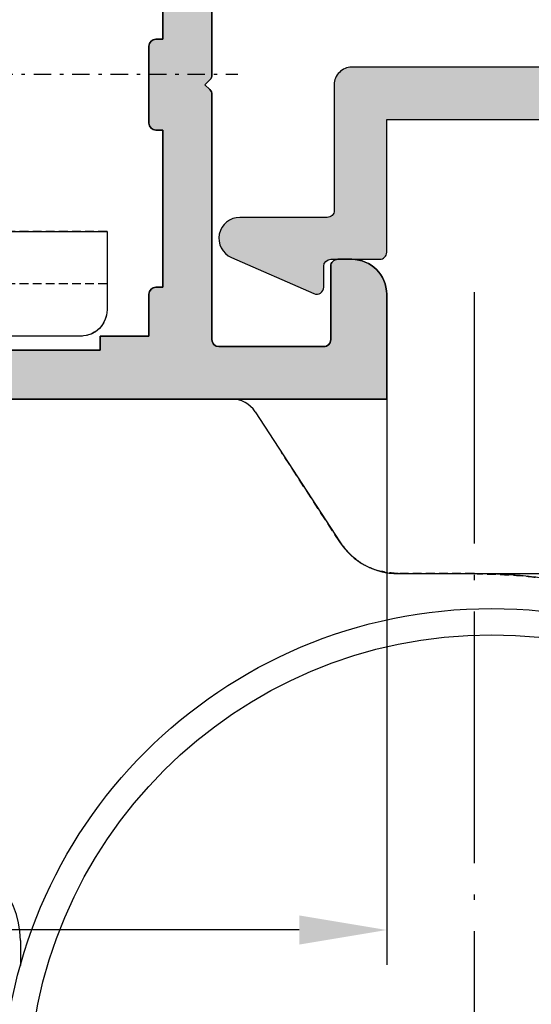
# Model space of a CAD drawing. Units: millimetres. Extents: x 0 to 33125, y -11785 to 5893.
# Drawn here: x 14369 to 14384, y 3263 to 3291 of the extents above; entities that cross this region are included whole.
import ezdxf

# ---------------------------------------------------------------- set-up
doc = ezdxf.new("R2010")
doc.units = ezdxf.units.MM
for name, pattern in [('ACAD_ISO04W100', [30.5, 24, -3, 0.5, -3]), ('CENTER', [1, 0.5, -0.25, 0, -0.25]), ('HIDDEN', [0.375, 0.25, -0.125])]:
    doc.linetypes.add(name, pattern=pattern)
for name, color, linetype in [('AL_CONT', 50, 'Continuous'), ('AL_HATCH', 43, 'Continuous'), ('DIM_1', 252, 'Continuous'), ('DIM_2', 253, 'Continuous')]:
    doc.layers.add(name, color=color, linetype=linetype)
doc.styles.add('ARIAL', font='arial.ttf')
doc.dimstyles.new('MBP_DIM1', dxfattribs={"dimscale": 0, "dimtxt": 2.5, "dimasz": 2.5, "dimexe": 1, "dimexo": 0, "dimgap": 0.5, "dimtad": 0, "dimdec": 1, "dimlfac": -1, "dimzin": 9, "dimdsep": 46, "dimtxsty": 'ARIAL', "dimcen": -1, "dimclrd": 256, "dimclre": 256, "dimclrt": 80, "dimadec": 0, "dimazin": 0, "dimtfac": 0.7, "dimtdec": 1, "dimtmove": 1, "dimatfit": 2, "dimfxl": 1, "dimtolj": 1, "dimtzin": 9, "dimarcsym": 0})

# ---------------------------------------------------------------- blocks, each defined once
blk = doc.blocks.new('*D484')
at = {"layer": 'DEFPOINTS', "color": 0}
for p in [(14337.7722227295, 3280.583121434582), (14379.77193330764, 3280.583121434582), (14379.77193330764, 3265.38009424305)]:
    blk.add_point(p, dxfattribs=at)
at = {"layer": 'DIM_1', "lineweight": -2}
for p, q in [((14337.7722227295, 3280.583121434582), (14337.7722227295, 3264.38009424305)), ((14379.77193330764, 3280.583121434582), (14379.77193330764, 3264.38009424305)), ((14340.2722227295, 3265.38009424305), (14356.44397433508, 3265.38009424305)), ((14377.27193330764, 3265.38009424305), (14361.10018170206, 3265.38009424305))]:
    blk.add_line(p, q, dxfattribs=at)
at = {"layer": 'DIM_1'}
for points in [[(14340.2722227295, 3265.796760909716), (14340.2722227295, 3264.963427576383), (14337.7722227295, 3265.38009424305)], [(14377.27193330764, 3265.796760909716), (14377.27193330764, 3264.963427576383), (14379.77193330764, 3265.38009424305)]]:
    blk.add_solid(points, dxfattribs=at)
at = {"layer": 'DIM_1', "color": 80, "insert": (14358.77207801857, 3265.38009424305), "char_height": 2.5, "attachment_point": 5, "style": 'ARIAL'}
blk.add_mtext('\\A1;42', dxfattribs=at)
blk = doc.blocks.new('05160-TOP')
at = {"linetype": 'Continuous'}
for p, q in [((-7.521248005199595, 16.5), (-7.521248005199595, 17.21539372429993)), ((-20.5, 6), (-44.16705063469999, 6)), ((-18.33294936519997, 6), (-20.5, 6)), ((-14.23657189460027, 1.364288772000009), (-16.65560822939915, 5.089278070099908)), ((-13.56563544029996, 1), (-6.5, 1))]:
    blk.add_line(p, q, dxfattribs=at)
at = {"linetype": 'HIDDEN'}
for p, q in [((-20.5, 6), (-33.02965271860012, 6)), ((-18.33294936519997, 6), (-20.5, 6)), ((-20.5, 6), (-18.33294936519997, 6)), ((-16.65560822939915, 5.089278070099908), (-14.98773833859923, 2.52098366109999))]:
    blk.add_line(p, q, dxfattribs=at)
at = {"linetype": 'Continuous'}
for radius in [14, 13.24999999999997]:
    blk.add_circle((-21, 21), radius, dxfattribs=at)
for centre, radius, start, end in [((-20.5, 21), 15.00000000000002, 34.95980263283258, 270), ((-5.021248005199595, 16.5), 2.5, 180, 270), ((-18.33294936519997, 4), 2.000000000000003, 32.99999999995958, 90), ((-13.56563544029996, 1.799999999999955), 0.8000000000000115, 212.9999999999596, 270)]:
    blk.add_arc(centre, radius, start, end, dxfattribs=at)
at = {"linetype": 'HIDDEN'}
for points, knots in [([(-20.49999999998363, 6.000000000034333), (-20.87282108726686, 6.008476354660843), (-21.61777940103093, 6.025413515848641), (-22.56917118428828, 6.135350787110156), (-23.33965789706417, 6.266702323566506), (-23.94100454958425, 6.396225821675898), (-24.44098191882222, 6.524666891376228), (-24.79856770086917, 6.628236445798848), (-25.00487120487014, 6.692028321272346), (-25.10178166690275, 6.723531215437788), (-24.951356584721, 6.674208854107974), (-24.40014889928716, 6.50987111358495), (-23.61244186766453, 6.31682247599133), (-22.73957296626213, 6.161911348266585), (-21.73753657687485, 6.033034524824188), (-20.9674723529788, 6.012478602543524), (-20.49999999998363, 6.000000000034333)], [0, 0, 0, 0, 0.0833224876326939, 0.1664921379249968, 0.2238557648229808, 0.2811554268436252, 0.3390676065713372, 0.3969106989633443, 0.4460985498526827, 0.4952709341631927, 0.5822447692928789, 0.6683165205156774, 0.7604616253255159, 0.8279607519254251, 0.8955624873755166, 1, 1, 1, 1]), ([(-16.65560822935731, 5.089278070064438), (-16.78236828615263, 5.251558730971283), (-17.03602010559189, 5.576288665142329), (-17.60174243591973, 5.8958246651639), (-18.05497175187338, 5.995504904630479), (-18.29879273279948, 5.99944766303247), (-18.33294936524726, 6.000000000034333)], [0, 0, 0, 0, 0.3174351127736141, 0.6352000460089666, 0.9488955466506286, 1, 1, 1, 1]), ([(-18.33294936524726, 6.000000000034333), (-18.11553956702846, 5.978916891076778), (-17.68043358873547, 5.936722901552685), (-17.07053639315745, 5.60821914188341), (-16.79719696209577, 5.266359828149461), (-16.65560822935731, 5.089278070064438)], [0, 0, 0, 0, 0.3249491637781529, 0.6503263650497825, 1, 1, 1, 1])]:
    blk.add_open_spline(points, degree=3, knots=knots, dxfattribs=at)
blk = doc.blocks.new('A5543-TOP')
at = {"color": 8, "linetype": 'CENTER'}
for p, q in [((-4.99938e-11, -3.01930136275817), (-4.99938e-11, 18.73520773908999)), ((12.99800631235457, 7.5), (-13.73882837239903, 7.5))]:
    blk.add_line(p, q, dxfattribs=at)
at = {"linetype": 'Continuous'}
for p, q in [((-2.5, 15), (-9.25, 15)), ((2.5, 15), (-2.5, 15)), ((-2.5, 14), (-2.5, 15)), ((2.5, 15), (2.5, 14)), ((9.25, 15), (2.5, 15)), ((-10, 14.25), (-10, 10.5)), ((10, 9.599999999999994), (10, 14.25)), ((-3.75, 14), (-2.5, 14)), ((-3.75, 12.8), (-3.75, 14)), ((-2.5, 14), (2.5, 14)), ((2.5, 14), (3.75, 14)), ((3.75, 14), (3.75, 12.8)), ((3.75, 12.8), (-3.75, 12.8)), ((6.400000000000005, 11.25), (7.599999999999994, 11.25)), ((6.400000000000005, 10.02982212809999), (6.400000000000005, 11.25)), ((7.599999999999994, 11.25), (7.599999999999994, 10.02982212809999)), ((-10, 10.5), (-6.200000000000002, 10.5)), ((-6, 10.3), (-6, 3.200000000000002)), ((10, 0.75), (10, 5.400000000000005)), ((6.400000000000005, 3.75), (6.400000000000005, 4.970177871800003)), ((7.599999999999994, 4.970177871800003), (7.599999999999994, 3.75)), ((7.599999999999994, 3.75), (6.400000000000005, 3.75)), ((-10, 3), (-10, 0.75)), ((-6.200000000000002, 3), (-10, 3)), ((-9.25, 0), (9.25, 0))]:
    blk.add_line(p, q, dxfattribs=at)
at = {"linetype": 'HIDDEN'}
for p, q in [((-2.5, 15), (-9.25, 15)), ((-2.5, 15), (-3.400000000000005, 15)), ((-2.5, 15), (-3.400000000000005, 15)), ((-2.5, 15), (-2.5, 14)), ((-2.5, 14), (-2.5, 15)), ((-2.5, 15), (-2.5, 14)), ((-2.5, 14), (-2.5, 15)), ((-2.5, 15), (-2.5, 14)), ((2.5, 14), (2.5, 15)), ((2.5, 15), (3.400000000000005, 15)), ((2.5, 15), (2.5, 14)), ((2.5, 14), (2.5, 15)), ((2.5, 15), (2.5, 14)), ((2.5, 15), (3.400000000000005, 15)), ((2.5, 14), (2.5, 15)), ((9.25, 15), (2.5, 15)), ((-10, 14.25), (-10, 10.5)), ((10, 9.599999999999994), (10, 14.25)), ((-3.75, 14), (-3.75, 12.8)), ((-2.5, 14), (-3.75, 14)), ((-2.5, 14), (-3.400000000000005, 14)), ((-2.5, 14), (-3.400000000000005, 14)), ((2.5, 14), (3.400000000000005, 14)), ((2.5, 14), (3.400000000000005, 14)), ((3.75, 14), (2.5, 14)), ((3.75, 12.8), (3.75, 14)), ((-10, 10.5), (-10, 13.4728315354)), ((-10, 10.5), (-10, 13.4728315354)), ((-6.5, 10.5), (-6.5, 13.5)), ((-6.5, 10.5), (-6.5, 13.4728315354)), ((-3.75, 12.8), (3.75, 12.8)), ((3.393290876600005, 12.8), (-3.393290876699992, 12.8)), ((3.393290876600005, 12.8), (-3.393290876699992, 12.8)), ((-6.5, 10.5), (-6.5, 12.37486936030001)), ((-6.5, 10.5), (-6.5, 12.37486936030001)), ((7.599999999999994, 11.25), (6.400000000000005, 11.25)), ((6.400000000000005, 11.25), (6.400000000000005, 10.02982212809999)), ((7.599999999999994, 10.02982212809999), (7.599999999999994, 11.25)), ((-5, 10.9), (-5, 4.099999999999993)), ((-5, 4.099999999999993), (-5, 10.8731899845)), ((6.400000000000005, 10.02982212809999), (6.400000000000005, 10.9)), ((6.400000000000005, 10.02982212809999), (6.400000000000005, 10.9)), ((7.599999999999994, 10.02982212809999), (7.599999999999994, 10.9)), ((7.599999999999994, 10.02982212809999), (7.599999999999994, 10.9)), ((10, 9.599999999999994), (10, 10.9)), ((10, 9.599999999999994), (10, 10.9)), ((-6.5, 10.5), (-10, 10.5)), ((-10, 10.5), (-6.5, 10.5)), ((-6.5, 10.5), (-10, 10.5)), ((-10, 10.5), (-6.5, 10.5)), ((-6, 10.5), (-10, 10.5)), ((-6, 3.200000000000002), (-6, 10.5)), ((-6, 3.200000000000002), (-6, 10.5)), ((-6, 10.5), (-6, 3.200000000000002)), ((-6, 3.200000000000002), (-6, 10.5)), ((-6, 10.3), (-6, 3.200000000000002)), ((10, 5.400000000000005), (10, 4.099999999999993)), ((10, 5.400000000000005), (10, 4.099999999999993)), ((10, 0.75), (10, 5.400000000000005)), ((6.400000000000005, 4.970177871800003), (6.400000000000005, 4.099999999999993)), ((6.400000000000005, 4.970177871800003), (6.400000000000005, 4.099999999999993)), ((6.400000000000005, 4.970177871800003), (6.400000000000005, 3.75)), ((7.599999999999994, 4.970177871800003), (7.599999999999994, 4.099999999999993)), ((7.599999999999994, 4.970177871800003), (7.599999999999994, 4.099999999999993)), ((7.599999999999994, 3.75), (7.599999999999994, 4.970177871800003)), ((3.400000000000005, 4.5), (-3.400000000000005, 4.5)), ((3.393290876600005, 4.5), (-3.393290876699992, 4.5)), ((6.400000000000005, 3.75), (7.599999999999994, 3.75)), ((-6, 3.5), (6.000050000000001, 3.5)), ((-6, 3.5), (-6, 3.200000000000002)), ((-6, 3.200000000000002), (-6, 3.5)), ((-6, 3.5), (6.000050000000001, 3.5)), ((-6, 3.5), (-6, 3.200000000000002)), ((-6, 3.200000000000002), (-6, 3.5)), ((-4.393547020999989, 3.5), (4.393547020900002, 3.5)), ((-4.393547020999989, 3.5), (4.393547020900002, 3.5)), ((-10, 3), (-6.5, 3)), ((-10, 3), (-10, 1.5)), ((-6.5, 3), (-10, 3)), ((-10, 3), (-6.5, 3)), ((-6.5, 3), (-10, 3)), ((-10, 3), (-10, 1.5)), ((-10, 3), (-6.200000000000002, 3)), ((-10, 3), (-10, 0.75)), ((-6.5, 3), (-6.5, 2.599999999999994)), ((-6.5, 3), (-6.5, 1.5)), ((-6.5, 3), (-6.5, 2.599999999999994)), ((-6.5, 3), (-6.5, 1.5)), ((-9.25, 0), (9.25, 0)), ((5.9744548444, 0), (-5.974454844500003, 0)), ((5.9744548444, 0), (-5.974454844500003, 0))]:
    blk.add_line(p, q, dxfattribs=at)
at = {"linetype": 'HIDDEN', "flags": 128}
for points in [[(-9.25, 15), (-9.25, 15)], [(-2.5, 15), (-2.5, 15)], [(-2.5, 15), (-2.5, 15)], [(-2.5, 15), (-2.5, 15)], [(2.5, 15), (2.5, 15)], [(2.5, 15), (2.5, 15)], [(2.5, 15), (2.5, 15)], [(9.25, 15), (9.25, 15)], [(-10, 14.25), (-10, 14.25)], [(10, 14.25), (10, 14.25)], [(-3.75, 14), (-3.75, 14)], [(-2.5, 14), (-2.5, 14)], [(-2.5, 14), (-2.5, 14)], [(-2.5, 14), (-2.5, 14)], [(2.5, 14), (2.5, 14)], [(2.5, 14), (2.5, 14)], [(2.5, 14), (2.5, 14)], [(3.75, 14), (3.75, 14)], [(-3.75, 12.8), (-3.75, 12.8)], [(3.75, 12.8), (3.75, 12.8)], [(6.400000000000005, 11.25), (6.400000000000005, 11.25)], [(7.599999999999994, 11.25), (7.599999999999994, 11.25)], [(-10, 10.5), (-10, 10.5)], [(-10, 10.5), (-10, 10.5)], [(-10, 10.5), (-10, 10.5)], [(-6.5, 10.5), (-6.5, 10.5)], [(-6.5, 10.5), (-6.5, 10.5)], [(-6.5, 10.5), (-6.5, 10.5)], [(-6.5, 10.5), (-6.5, 10.5)], [(-6.200000000000002, 10.5), (-6.200000000000002, 10.5)], [(-6, 10.5), (-6, 10.5)], [(-6, 10.5), (-6, 10.5)], [(-6, 10.3), (-6, 10.3)], [(6.400000000000005, 10.02982212809999), (6.400000000000005, 10.02982212809999)], [(6.400000000000005, 10.02982212809999), (6.400000000000005, 10.02982212809999)], [(6.400000000000005, 10.02982212809999), (6.400000000000005, 10.02982212809999)], [(7.599999999999994, 10.02982212809999), (7.599999999999994, 10.02982212809999)], [(7.599999999999994, 10.02982212809999), (7.599999999999994, 10.02982212809999)], [(7.599999999999994, 10.02982212809999), (7.599999999999994, 10.02982212809999)], [(10, 9.599999999999994), (10, 9.599999999999994)], [(10, 9.599999999999994), (10, 9.599999999999994)], [(10, 9.599999999999994), (10, 9.599999999999994)], [(9.023013819200003, 9.133222301800004), (9.023013819200003, 9.133222301800004)], [(9.023013819200003, 9.133222301800004), (9.023013819200003, 9.133222301800004)], [(9.023013819200003, 9.133222301800004), (9.023013819200003, 9.133222301800004)], [(9.023013819200003, 5.866777698199996), (9.023013819200003, 5.866777698199996)], [(9.023013819200003, 5.866777698199996), (9.023013819200003, 5.866777698199996)], [(9.023013819200003, 5.866777698199996), (9.023013819200003, 5.866777698199996)], [(10, 5.400000000000005), (10, 5.400000000000005)], [(10, 5.400000000000005), (10, 5.400000000000005)], [(10, 5.400000000000005), (10, 5.400000000000005)], [(6.400000000000005, 4.970177871800003), (6.400000000000005, 4.970177871800003)], [(6.400000000000005, 4.970177871800003), (6.400000000000005, 4.970177871800003)], [(6.400000000000005, 4.970177871800003), (6.400000000000005, 4.970177871800003)], [(7.599999999999994, 4.970177871800003), (7.599999999999994, 4.970177871800003)], [(7.599999999999994, 4.970177871800003), (7.599999999999994, 4.970177871800003)], [(7.599999999999994, 4.970177871800003), (7.599999999999994, 4.970177871800003)], [(6.400000000000005, 3.75), (6.400000000000005, 3.75)], [(7.599999999999994, 3.75), (7.599999999999994, 3.75)], [(-6, 3.5), (-6, 3.5)], [(-6, 3.5), (-6, 3.5)], [(-6, 3.200000000000002), (-6, 3.200000000000002)], [(-6, 3.200000000000002), (-6, 3.200000000000002)], [(-6, 3.200000000000002), (-6, 3.200000000000002)], [(-6, 3.200000000000002), (-6, 3.200000000000002)], [(-6, 3.200000000000002), (-6, 3.200000000000002)], [(-10, 3), (-10, 3)], [(-10, 3), (-10, 3)], [(-10, 3), (-10, 3)], [(-6.5, 3), (-6.5, 3)], [(-6.5, 3), (-6.5, 3)], [(-6.5, 3), (-6.5, 3)], [(-6.5, 3), (-6.5, 3)], [(-6.200000000000002, 3), (-6.200000000000002, 3)], [(-6.200000000000002, 3), (-6.200000000000002, 3)], [(-6.200000000000002, 3), (-6.200000000000002, 3)], [(-10, 0.75), (-10, 0.75)], [(10, 0.75), (10, 0.75)], [(-9.25, 0), (-9.25, 0)], [(9.25, 0), (9.25, 0)]]:
    blk.add_lwpolyline(points, dxfattribs=at)
at = {"linetype": 'Continuous'}
for centre, radius, start, end in [((-9.25, 14.25), 0.75, 90, 180), ((9.25, 14.25), 0.75, 0, 90), ((-6.200000000000002, 10.3), 0.2000000000000171, 0, 90), ((7, 7.5), 2.600000000000011, 103.3423637970997, 256.6576362029003), ((7, 7.5), 2.600000000000003, 38.91467924110029, 76.65763620290025), ((9.400000000000004, 9.599999999999994), 0.6000000000000087, 231.0744306421002, 0), ((9.400000000000004, 5.400000000000005), 0.6000000000000087, 0, 128.9255693578997), ((7, 7.5), 2.599999999999996, 283.3423637970998, 321.0853207588997), ((-6.200000000000002, 3.200000000000002), 0.2000000000000028, 270, 0), ((-9.25, 0.75), 0.75, 180, 270), ((9.25, 0.75), 0.75, 270, 0)]:
    blk.add_arc(centre, radius, start, end, dxfattribs=at)
at = {"linetype": 'HIDDEN'}
for centre, radius, start, end in [((-9.25, 14.25), 0.75, 90, 180), ((9.25, 14.25), 0.75, 0, 90), ((7, 7.5), 2.599999999999999, 103.3423637970997, 256.6576362029003), ((7, 7.5), 2.600000000000009, 38.91467924110029, 76.65763620290025), ((9.400000000000004, 9.599999999999994), 0.6000000000000087, 231.0744306421002, 0), ((9.400000000000004, 5.400000000000005), 0.6000000000000087, 0, 128.9255693578997), ((7, 7.5), 2.599999999999996, 283.3423637970998, 321.0853207588997), ((-6.200000000000002, 3.200000000000002), 0.2000000000000028, 270, 0), ((-9.25, 0.75), 0.75, 180, 270), ((9.25, 0.75), 0.75, 270, 0)]:
    blk.add_arc(centre, radius, start, end, dxfattribs=at)
for points in [[(-3.400000000033045, 14.99999999998091), (-3.400000000033045, 13.999999999981)], [(-3.400000000033045, 14.99999999998091), (-3.400000000033045, 13.999999999981)], [(3.399999999966965, 13.999999999981), (3.399999999966965, 14.999999999981)], [(3.399999999966965, 13.999999999981), (3.399999999966965, 14.999999999981)], [(-6.50000000003304, 13.49999999998091), (-10.00000000003304, 13.49999999998091)], [(-6.50000000003304, 13.49999999998091), (-10.00000000003304, 13.49999999998091)], [(-3.400000000033045, 12.79999999998099), (-3.400000000033017, 4.499999999980929)], [(-3.400000000033045, 12.79999999998099), (-3.400000000033017, 4.499999999980929)], [(3.399999999966965, 4.499999999980943), (3.399999999966965, 12.79999999998099)], [(3.399999999966965, 4.499999999980929), (3.399999999966965, 12.79999999998099)], [(-5.000000000033012, 10.89999999998095), (-6.50000000003304, 12.3999999999809)], [(-5.00000000003304, 10.89999999998092), (-6.50000000003304, 12.3999999999809)], [(6.399999999966965, 10.89999999998098), (-5.000000000033012, 10.89999999998092)], [(6.399999999966965, 10.89999999998098), (-5.00000000003304, 10.89999999998092)], [(9.999999999966962, 10.899999999981), (7.599999999966968, 10.899999999981)], [(9.999999999966962, 10.899999999981), (7.599999999966968, 10.899999999981)], [(-6.00000000003304, 10.49999999998094), (-6.50000000003304, 10.49999999998094)], [(-6.00000000003304, 10.49999999998094), (-6.50000000003304, 10.49999999998094)], [(-3.400000000033017, 4.499999999980929), (-4.400000000032988, 3.499999999980943)], [(-3.400000000033017, 4.499999999980929), (-4.400000000032974, 3.499999999980943)], [(4.399999999966965, 3.499999999980943), (3.399999999966965, 4.499999999980943)], [(4.399999999966965, 3.499999999980943), (3.399999999966965, 4.499999999980929)], [(-6.500000000033012, 2.599999999980951), (-5.000000000032997, 4.099999999980951)], [(-6.500000000033012, 2.599999999980951), (-5.000000000033012, 4.099999999980951)], [(-5.000000000032997, 4.099999999980951), (6.399999999966965, 4.09999999998098)], [(-5.000000000033012, 4.099999999980951), (6.399999999966965, 4.09999999998098)], [(7.599999999966983, 4.099999999981009), (9.999999999966988, 4.099999999981009)], [(7.599999999966983, 4.099999999981009), (9.999999999966988, 4.099999999981009)], [(6.000049999967004, -1.90283e-11), (6.000049999967004, 3.499999999980943)], [(6.000049999967004, -1.90283e-11), (6.000049999967004, 3.499999999980943)], [(-6.000050000033013, 3.195571161172793), (-6.000050000032999, -1.90568e-11)], [(-6.000050000033013, 3.195571161172793), (-6.000050000032999, -1.90568e-11)], [(-6.200000000033014, 2.999999999980929), (-6.500000000033012, 2.999999999980929)], [(-6.200000000033014, 2.999999999980929), (-6.500000000033012, 2.999999999980929)], [(-10.000000000033, 1.499999999980914), (-6.500000000032997, 1.499999999980943)], [(-10.000000000033, 1.499999999980914), (-6.500000000032997, 1.499999999980943)]]:
    blk.add_open_spline(points, degree=1, dxfattribs=at)
for points, knots in [([(-6.50000000003304, 10.49999999998094), (-6.457241402278853, 10.49999999998094), (-6.356213091854443, 10.49999999998094), (-6.257141273973089, 10.49999999998094), (-6.200000000033042, 10.49999999998094)], [0, 0, 0, 0, 0.4232338200506742, 1, 1, 1, 1]), ([(-6.50000000003304, 10.49999999998094), (-6.461724523025353, 10.49999999998094), (-6.291585539772455, 10.49999999998094), (-6.127315148011931, 10.49999999998094), (-6.00000000003304, 10.49999999998094)], [0, 0, 0, 0, 0.2249659441705214, 1, 1, 1, 1]), ([(-6.200000000033042, 10.49999999998094), (-6.188113789474242, 10.4994079335147), (-6.16243263731296, 10.49812872438973), (-6.119151271261046, 10.48520259044581), (-6.077197728223594, 10.46052113245123), (-6.043751954053718, 10.4269434614592), (-6.022101406863698, 10.39404501456221), (-6.006037920967955, 10.35469421107069), (-6.00047681570291, 10.32336538277323), (-6.000091931582005, 10.3045049186917), (-6.00000000003304, 10.29999999998091)], [0, 0, 0, 0, 0.1519571740271818, 0.328316185287208, 0.506292249803944, 0.6095592146208259, 0.7133120753470221, 0.8093833927980721, 0.954470244387646, 1, 1, 1, 1]), ([(6.399999999966965, 4.970177871846274), (6.163110210812861, 5.048841058511014), (5.609863694952295, 5.232555747540687), (4.988813880417296, 5.779717657040691), (4.557472347797356, 6.499355502053361), (4.376075376539702, 7.257168691207795), (4.413326039773295, 7.991997996542735), (4.646293782093607, 8.67747099339779), (5.068203110033949, 9.29694960545626), (5.652951489665356, 9.769386900421523), (6.152770966059278, 9.971069613150803), (6.39886479478109, 10.02955235332993), (6.399999999969125, 10.02982212811622)], [0, 0, 0, 0, 0.1070616458334015, 0.2500381411589458, 0.3679062085130398, 0.4674719566097751, 0.5672746566854909, 0.6625161680111212, 0.7674038881634069, 0.8932047290612706, 0.9995073645436054, 1, 1, 1, 1]), ([(6.399999999966965, 10.02982212811568), (6.122562052989366, 9.933525381160491), (5.569898907206805, 9.741699916473166), (4.963119196412263, 9.178972321165645), (4.554867933066689, 8.494181116115513), (4.375575563522986, 7.736728946990326), (4.414489903707774, 7.002663150548215), (4.648449465941908, 6.317063005635191), (5.073451212042472, 5.701235579446232), (5.652329626357798, 5.21696184572788), (6.165713432203503, 5.047508968891946), (6.399999999966965, 4.970177871846274)], [0, 0, 0, 0, 0.1261017875599832, 0.2511978313021828, 0.3687982949992508, 0.4682778215244622, 0.5679900590561842, 0.6632502761615494, 0.7682608708190451, 0.894244102416002, 1, 1, 1, 1]), ([(6.399999999966965, 4.970177871846274), (6.122562052989394, 5.066474618801464), (5.569898907206848, 5.258300083488791), (4.963119196412278, 5.821027678796297), (4.554867933066689, 6.505818883846416), (4.375575563523042, 7.263271052971647), (4.414489903707718, 7.997336849413755), (4.648449465941951, 8.682936994326766), (5.073451212042428, 9.298764420515724), (5.652329626357769, 9.783038154234092), (6.165713432203488, 9.952491031070009), (6.399999999966965, 10.02982212811568)], [0, 0, 0, 0, 0.1261017875599829, 0.2511978313021831, 0.3687982949992511, 0.4682778215244622, 0.5679900590561842, 0.663250276161549, 0.7682608708190451, 0.8942441024160007, 1, 1, 1, 1]), ([(6.399999999967448, 10.02982212811665), (6.365498078529867, 10.02115108047378), (6.058485268820093, 9.943992400926588), (5.527979168426782, 9.692087881762717), (4.939144087009793, 9.15296595616354), (4.545075728769432, 8.46714702018862), (4.373573368188502, 7.711920898974128), (4.419137982306523, 6.980009155380058), (4.658593616526971, 6.296931370353235), (5.090034497445202, 5.683096928767369), (5.668559971040323, 5.209016165779033), (6.174863761120718, 5.043691971515414), (6.399999999966965, 4.970177871846274)], [0, 0, 0, 0, 0.0150590537386489, 0.1340018818442277, 0.2559940680780814, 0.372606555488175, 0.4717077337107952, 0.5710241310298829, 0.6663464695500175, 0.7718431705000393, 0.8985463441769734, 1, 1, 1, 1]), ([(9.023013819202689, 9.133222301806851), (8.803842683813341, 9.360083656403432), (8.410250174437193, 9.767486436324717), (7.848805447938446, 9.94926608336368), (7.599999999966968, 10.02982212811568)], [0, 0, 0, 0, 0.5568478316235579, 1, 1, 1, 1]), ([(7.599999999966968, 10.02982212811568), (7.879897843655313, 9.93610967177294), (8.438990435790657, 9.748920162051773), (8.828502637027825, 9.338282787500232), (9.023013819202689, 9.133222301806851)], [0, 0, 0, 0, 0.5006287824693401, 1, 1, 1, 1]), ([(9.023013819202744, 9.133222301806953), (8.994895040668284, 9.166906748735597), (8.785735045204929, 9.417466663994787), (8.346281073870045, 9.769061032394488), (7.847229579374812, 9.971069844805427), (7.601135207659211, 10.02955235439316), (7.599999999966968, 10.02982212811568)], [0, 0, 0, 0, 0.0774941984498203, 0.5764363546704987, 0.9980461450419228, 1, 1, 1, 1]), ([(7.599999999966968, 10.02982212811568), (7.634482994781647, 10.02113056599343), (7.941327387332578, 9.943789339859848), (8.47181922770973, 9.704579885120124), (8.839740517203296, 9.323199838837068), (9.023013819202689, 9.133222301806851)], [0, 0, 0, 0, 0.059744116364113, 0.5316286242758426, 1, 1, 1, 1]), ([(9.999999999966962, 9.599999999981007), (9.990841950917146, 9.517766620486778), (9.974933839060157, 9.3749220263757), (9.847074306520806, 9.182252345643164), (9.679086017597157, 9.054874875993363), (9.481567021751443, 8.99486778722364), (9.289834906449697, 9.000977296761919), (9.133678282125187, 9.053808214252411), (9.054873626171796, 9.110359338997496), (9.023013819202689, 9.133222301806851)], [0, 0, 0, 0, 0.211083361793109, 0.3666651829754464, 0.5229827203501844, 0.6614856412589364, 0.7894881891460998, 0.9148925202783016, 1, 1, 1, 1]), ([(9.023013819202689, 9.133222301806851), (9.073673556456724, 9.099071245458203), (9.175086088792597, 9.030706400040755), (9.3632715589829, 8.991648565385688), (9.549954291331503, 9.009358750670584), (9.719150812481686, 9.081371280011794), (9.858622399942758, 9.19915565152107), (9.958547068790224, 9.356085929358061), (9.996552413326555, 9.495979654927195), (9.999276920472909, 9.578183295626246), (9.999999999966962, 9.599999999981007)], [0, 0, 0, 0, 0.1310917139220518, 0.2624242326882624, 0.3891210482463259, 0.5146003119064148, 0.6442358179242103, 0.7842311029692838, 0.94273530715381, 1, 1, 1, 1]), ([(9.999999999966962, 9.599999999981007), (9.99918881809576, 9.57689604379452), (9.995975357397525, 9.485370754814083), (9.949501331981622, 9.3303851181212), (9.8229264021448, 9.157527066669873), (9.649208636373928, 9.041020598898127), (9.45169846717806, 8.991832101269308), (9.26197501042128, 9.00682030917143), (9.118214923690957, 9.06313922174921), (9.047409915567288, 9.115262913795588), (9.023013819202744, 9.133222301806953)], [0, 0, 0, 0, 0.0606579256480295, 0.2402936591934229, 0.3924918034758587, 0.5453588131000485, 0.6814836913668579, 0.8086065595060857, 0.9340547661589792, 1, 1, 1, 1]), ([(9.023013819202689, 9.133222301806851), (9.068201077066448, 9.102214677989279), (9.16550210719906, 9.03544643662994), (9.348684275868067, 8.99228367276173), (9.538255853862251, 9.006474604992235), (9.709066296033328, 9.075287645934168), (9.850739594921878, 9.190335455875813), (9.953434686467958, 9.344921093777543), (9.995632459602772, 9.488059041721458), (9.998984690269268, 9.5739774035047), (9.999999999966962, 9.599999999981007)], [0, 0, 0, 0, 0.1179741490208469, 0.2540319278359778, 0.3810921338457217, 0.5064785038528206, 0.6356674265548862, 0.7747643717950023, 0.931781568651776, 1, 1, 1, 1]), ([(9.999999999966988, 5.399999999981005), (9.990841950917172, 5.482233379475218), (9.9749338390602, 5.625077973586286), (9.847074306520806, 5.81774765431885), (9.679086017597157, 5.945125123968638), (9.481567021751443, 6.005132212738303), (9.289834906449713, 5.999022703200054), (9.133678282125203, 5.946191785709586), (9.054873626171814, 5.889640660964488), (9.023013819202689, 5.866777698155161)], [0, 0, 0, 0, 0.2110833617931094, 0.3666651829754481, 0.5229827203501828, 0.6614856412589352, 0.7894881891460991, 0.914892520278302, 1, 1, 1, 1]), ([(9.023013819202689, 5.866777698155117), (9.073673556456724, 5.900928754503781), (9.175086088792597, 5.969293599921201), (9.36327155898293, 6.008351434576298), (9.549954291331503, 5.990641249291358), (9.719150812481686, 5.918628719950206), (9.858622399942758, 5.800844348440918), (9.958547068790253, 5.643914070603926), (9.996552413326569, 5.504020345034788), (9.999276920472923, 5.421816704335724), (9.999999999966962, 5.399999999981005)], [0, 0, 0, 0, 0.1310917139220519, 0.2624242326882674, 0.3891210482463217, 0.5146003119064144, 0.6442358179242113, 0.7842311029692841, 0.9427353071538104, 1, 1, 1, 1]), ([(9.999999999966988, 5.399999999981005), (9.995733827321585, 5.454966399906794), (9.986499318594353, 5.573946043256298), (9.897780625046096, 5.757551697547398), (9.740043779883207, 5.910774870119213), (9.559299324963517, 5.987104059027487), (9.383276897046713, 6.007010435284514), (9.214888210038723, 5.980506011364567), (9.091617026014163, 5.919734114001003), (9.034240313989697, 5.875443691393953), (9.023013819203, 5.866777698154662)], [0, 0, 0, 0, 0.142791396069034, 0.3090846298940398, 0.4763199877064043, 0.6207115900239537, 0.7136462270130736, 0.8413717591642553, 0.9689623358340692, 1, 1, 1, 1]), ([(9.023013819202689, 5.866777698155117), (9.040979123640582, 5.880308533198515), (9.111766355980507, 5.933622985357133), (9.240938024751427, 5.986984486277577), (9.416608777446056, 6.007028383720438), (9.585380964185944, 5.980612069739577), (9.750586471101288, 5.898029387872711), (9.88318259114095, 5.770969736212094), (9.973802214892556, 5.606593066217797), (9.999020809206883, 5.477819240815278), (9.99990110105122, 5.407859794883009), (9.999999999966962, 5.399999999981005)], [0, 0, 0, 0, 0.0490809896406292, 0.1933898436945603, 0.2862712214932712, 0.4139235564097369, 0.5414410131854249, 0.6726111884920517, 0.8157194992631179, 0.9792964778246676, 1, 1, 1, 1]), ([(7.599999999966983, 4.970177871846274), (7.879897843655313, 5.063890328189045), (8.438990435790657, 5.251079837910197), (8.828502637027825, 5.661717212461737), (9.023013819202689, 5.866777698155117)], [0, 0, 0, 0, 0.5006287824693417, 1, 1, 1, 1]), ([(9.023013819202689, 5.866777698155117), (8.803842683813341, 5.639916343558553), (8.410250174437238, 5.232513563637241), (7.848805447938446, 5.050733916598276), (7.599999999966968, 4.970177871846274)], [0, 0, 0, 0, 0.5568478316235576, 1, 1, 1, 1]), ([(7.599999999966983, 4.970177871846274), (7.836899273435463, 5.048548441354639), (8.390167939528423, 5.231579734857561), (8.815268376538867, 5.610358363721275), (9.020368411532726, 5.86351248248863), (9.023013819202689, 5.866777698155117)], [0, 0, 0, 0, 0.4250057145896541, 0.9925836468392224, 1, 1, 1, 1]), ([(9.023013819203, 5.866777698154662), (8.988363867031524, 5.82566585332168), (8.77046534555781, 5.567131291431592), (8.33088612965966, 5.209048284361799), (7.824965749387871, 5.043701857571164), (7.599999999966983, 4.970177871846274)], [0, 0, 0, 0, 0.0950279247938435, 0.5975894052847898, 1, 1, 1, 1]), ([(-6.200000000032943, 2.999999999980929), (-6.179654999105963, 3.001667459573808), (-6.148505071056277, 3.004220482133518), (-6.113031879396742, 3.019118571910155), (-6.09377939090234, 3.030398609401203), (-6.085034214670558, 3.036262762317775), (-6.077982739207088, 3.041466236126638), (-6.072128514146656, 3.046148923712152), (-6.066729367830376, 3.050836475778709), (-6.062732938242902, 3.054512672961706), (-6.059093404156925, 3.058040792094232), (-6.055647291235787, 3.061542742283307), (-6.051611078696537, 3.065856749882414), (-6.044379332262423, 3.074116432931887), (-6.027597350184151, 3.096358007484056), (-6.006954476919148, 3.136745476897218), (-6.002897928885147, 3.173641855368046), (-6.000000000033012, 3.199999999980931)], [0, 0, 0, 0, 0.2587756060573395, 0.3962074781234851, 0.4355863840171644, 0.4600571224795242, 0.4763267919090546, 0.4912735569332213, 0.4986612109070955, 0.5042372652427742, 0.5081070046963541, 0.5119934993448633, 0.5166825499248832, 0.5248587326302145, 0.5518904134374183, 0.6798781404957192, 1, 1, 1, 1]), ([(-6.000000000033012, 3.199999999980931), (-6.001704768934403, 3.179165641938567), (-6.004169421972362, 3.149044571685607), (-6.018735876436949, 3.114281565004446), (-6.028510847031711, 3.096823594902915), (-6.034584055986456, 3.087451666104129), (-6.039593059794726, 3.080461956152959), (-6.044384372485367, 3.074295589011725), (-6.048774517850263, 3.069036324326873), (-6.053413466334689, 3.063910070295662), (-6.056993706049965, 3.060146045635789), (-6.060903547554246, 3.056259896311203), (-6.065311041351434, 3.052106702493361), (-6.073510394154752, 3.044873331057289), (-6.095484047713213, 3.028154092595045), (-6.136489422363326, 3.006954711623521), (-6.173295452982259, 3.002924275449657), (-6.200000000033014, 2.999999999980929)], [0, 0, 0, 0, 0.2548448665784853, 0.3684394841542293, 0.4110958760042596, 0.4377298933057303, 0.455432528816563, 0.4675237887154764, 0.4802427822532929, 0.4850056862930314, 0.4898165748015017, 0.4941704395949845, 0.4988589579764776, 0.5070351004935436, 0.5340528967052287, 0.6619329459369921, 1, 1, 1, 1]), ([(-6.200000000033014, 2.999999999980929), (-6.179654999106019, 3.001667459573808), (-6.148505071056262, 3.004220482133518), (-6.113031879396714, 3.019118571910155), (-6.09377939090234, 3.030398609401203), (-6.085034214670558, 3.036262762317775), (-6.07798273920713, 3.041466236126595), (-6.072128514146626, 3.046148923712194), (-6.066729367830376, 3.050836475778694), (-6.062732938242916, 3.054512672961706), (-6.059093404156925, 3.058040792094232), (-6.055647291235813, 3.061542742283307), (-6.051611078696537, 3.065856749882414), (-6.044379332262423, 3.074116432931845), (-6.027597350184251, 3.096358007483942), (-6.006954476919132, 3.136745476897132), (-6.002897928885147, 3.173641855367947), (-6.000000000033012, 3.199999999980931)], [0, 0, 0, 0, 0.258775606057249, 0.3962074781234252, 0.4355863840171559, 0.4600571224794925, 0.4763267919090168, 0.4912735569331633, 0.4986612109070656, 0.5042372652427435, 0.5081070046963193, 0.5119934993448295, 0.5166825499248433, 0.5248587326301539, 0.5518904134372522, 0.6798781404949846, 1, 1, 1, 1]), ([(-6.000000000033012, 3.199999999980931), (-6.001704768934403, 3.179165641938567), (-6.004169421972393, 3.149044571685607), (-6.018735876436933, 3.114281565004446), (-6.028510847031725, 3.096823594902915), (-6.034584055986485, 3.087451666104129), (-6.039593059794711, 3.080461956152959), (-6.044384372485339, 3.074295589011725), (-6.048774517850276, 3.069036324326916), (-6.053413466334689, 3.063910070295662), (-6.056993706049965, 3.060146045635789), (-6.060903547554218, 3.056259896311203), (-6.065311041351434, 3.052106702493361), (-6.073510394154723, 3.044873331057303), (-6.095484047713184, 3.028154092595059), (-6.13648942236324, 3.006954711623549), (-6.173295452982216, 3.002924275449657), (-6.200000000033014, 2.999999999980929)], [0, 0, 0, 0, 0.2548448665784173, 0.3684394841542617, 0.4110958760042547, 0.437729893305694, 0.4554325288165377, 0.4675237887154664, 0.4802427822532918, 0.4850056862930221, 0.4898165748014979, 0.4941704395949751, 0.4988589579764593, 0.507035100493517, 0.5340528967051394, 0.6619329459365404, 1, 1, 1, 1]), ([(-6.000000000032983, 3.199999999977222), (-6.000000050266976, 3.199896082909418), (-6.000000165060627, 3.199658613687361), (-6.000001267591855, 3.199246178711206), (-6.000004937802756, 3.198489311916503), (-6.000022274646454, 3.196756084888292), (-6.000044749113258, 3.195802832991958), (-6.000052585327437, 3.195406922144655), (-6.000045850097947, 3.195711439874159), (-6.000035272409121, 3.196230020997063), (-6.000025365211411, 3.19679837633852), (-6.00001741539873, 3.197343956537835), (-6.000011467585224, 3.19784084727344), (-6.000006809458539, 3.198328297339472), (-6.000003500503154, 3.198778315562378), (-6.000001301331366, 3.199251561764512), (-6.000000191704684, 3.199619290657423), (-6.000000053553648, 3.199893694155306), (-6.000000000032983, 3.199999999977222)], [0, 0, 0, 0, 0.0060814223002827, 0.0138971451128966, 0.0281370917758258, 0.0753644099294002, 0.2966831952162687, 0.5206014381747274, 0.6727472865987174, 0.7762129464268201, 0.8467184448963898, 0.8949314507642494, 0.9280818185315908, 0.9510702231768629, 0.9742004914244335, 0.9839401446151692, 0.9937783004245431, 1, 1, 1, 1]), ([(-6.000000000032983, 3.199999999977222), (-6.000000050266963, 3.199896082909418), (-6.000000165060582, 3.199658613687361), (-6.000001267591813, 3.199246178711206), (-6.000004937802785, 3.198489311916503), (-6.000022274646382, 3.196756084888292), (-6.000044749113313, 3.195802832991958), (-6.000052585327437, 3.195406922144655), (-6.000045850097947, 3.195711439874159), (-6.000035272409121, 3.196230020997063), (-6.000025365211399, 3.19679837633852), (-6.000017415398716, 3.197343956537835), (-6.000011467585196, 3.19784084727344), (-6.000006809458553, 3.198328297339472), (-6.000003500503112, 3.198778315562378), (-6.000001301331407, 3.19925156176454), (-6.000000191704657, 3.199619290657423), (-6.000000053553648, 3.199893694155306), (-6.000000000032983, 3.199999999977222)], [0, 0, 0, 0, 0.0060814223002826, 0.0138971451128619, 0.028137091775819, 0.0753644099290911, 0.296683195214757, 0.5206014381735522, 0.67274728659788, 0.7762129464262518, 0.8467184448962903, 0.8949314507642115, 0.9280818185316226, 0.9510702231768312, 0.9742004914244604, 0.9839401446151452, 0.9937783004245558, 1, 1, 1, 1]), ([(-6.500000000033012, 2.999999999980929), (-6.406588737611144, 2.999999999980929), (-6.288787429359203, 2.999999999980929), (-6.215229684596991, 2.999999999980929), (-6.200000000032943, 2.999999999980929)], [0, 0, 0, 0, 0.7929560699110222, 1, 1, 1, 1]), ([(-6.500000000033012, 2.999999999980929), (-6.406588737611116, 2.999999999980929), (-6.288787429359075, 2.999999999980929), (-6.215229684597047, 2.999999999980929), (-6.200000000033014, 2.999999999980929)], [0, 0, 0, 0, 0.7929560699109173, 1, 1, 1, 1])]:
    blk.add_open_spline(points, degree=3, knots=knots, dxfattribs=at)
blk = doc.blocks.new('ALM244100')
at = {"layer": 'DIM_2'}
h = blk.add_hatch(color=256, dxfattribs=at)
h.paths.add_polyline_path([(14229.56277413525, 1190.176396757931, -0.4142135623730951), (14229.36277413526, 1190.376396757914), (14229.36277413526, 1193.376396757972, -0.4142135623730952), (14229.56277413525, 1193.576396757955), (14231.66277413519, 1193.576396757955, 0.4142135623730951), (14231.86277413515, 1193.776396757915), (14231.86277413515, 1194.176396757931, 0.4142135623730951), (14230.86277413515, 1195.176396757931), (14227.86277413526, 1195.176396757931), (14227.86277413515, 1182.176541523353), (14227.86277413515, 1153.176686288832), (14230.86277413515, 1153.176686288832, 0.4142135623730951), (14231.86277413515, 1154.176686288832), (14231.86277413515, 1154.576686288848, 0.4142135623730951), (14231.66277413519, 1154.776686288809), (14229.56277413525, 1154.776686288809, -0.4142135623730951), (14229.36277413526, 1154.976686288791), (14229.36277413526, 1157.976686288879, -0.4142135623730951), (14229.56277413522, 1158.176686288832), (14236.57993142266, 1158.176686288832, 0.1989123673796578), (14236.7213527789, 1158.235264932597), (14236.86277413515, 1158.376686288844), (14237.00419549139, 1158.235264932597, 0.1989123673796572), (14237.14561684764, 1158.176686288832), (14243.66277413624, 1158.176686288832, -0.4142135623730949), (14243.86277413724, 1157.976686287831), (14243.86277413724, 1154.976686288857, -0.4142135623730949), (14243.66277413719, 1154.776686288809), (14242.06277413722, 1154.776686288809, 0.4142135623730949), (14241.86277413724, 1154.576686288826), (14241.86277413724, 1154.17668628889, 0.4142135623730951), (14242.8627741373, 1153.176686288832), (14244.61917513523, 1153.176686288832), (14245.46277366106, 1153.176684288876, 0.4142142566912083), (14245.66277413519, 1153.376684288825), (14245.66277413531, 1153.976684288795, 0.4142135623730925), (14245.46277413531, 1154.176684288875), (14245.16277413729, 1154.176684288933), (14245.16277413729, 1154.776686288809), (14245.16277413729, 1157.97668628888, -0.4142135623730963), (14245.36277413724, 1158.176686288832), (14249.57993142264, 1158.176686288832, 0.1989123670587513), (14249.72135277874, 1158.235264932436), (14249.86277413526, 1158.376686288611), (14250.00419549151, 1158.235264932364, 0.1989123673796542), (14250.14561684775, 1158.176686288599), (14251.21130269342, 1158.176686288599), (14253.77993142274, 1158.176686288599), (14254.3627741372, 1158.176686288657, -0.4142135624023454), (14254.5627741372, 1157.976686288682), (14254.5627741372, 1154.776686288634), (14254.5627741372, 1154.1766842887), (14254.26277413922, 1154.1766842887, 0.4142135624299204), (14254.06277413917, 1153.976684288621), (14254.06277413929, 1153.376684288621, 0.4142142566911926), (14254.2627746134, 1153.176684288701), (14255.10637313926, 1153.176686288657), (14256.86277413715, 1153.176686288599, 0.4142135623828016), (14257.86277413724, 1154.176686288657), (14257.86277413724, 1154.576686288593, 0.4142135623730949), (14257.66277413726, 1154.776686288576), (14256.06277413732, 1154.776686288576, -0.4142135623730949), (14255.86277413724, 1154.976686288653), (14255.86277413724, 1157.976686289664, -0.4142135623730949), (14256.06277413618, 1158.176686288599), (14262.57993142266, 1158.176686288599, 0.1989123673796589), (14262.7213527789, 1158.235264932364), (14262.86277413515, 1158.376686288611), (14263.00419549139, 1158.235264932364, 0.1989123673796588), (14263.14561684764, 1158.176686288599), (14270.16277413519, 1158.176686288599, -0.414213562373096), (14270.36277413515, 1157.976686288646), (14270.36277413515, 1157.176686288599), (14270.36277413515, 1154.976686288559, -0.4142135623730952), (14270.16277413516, 1154.776686288576), (14268.06277413523, 1154.776686288576, 0.4142135622878518), (14267.86277413526, 1154.576686288666), (14267.86277413515, 1154.17668628889, 0.4142135624583381), (14268.86277413515, 1153.176686288599), (14271.8628041072, 1153.176686288599), (14271.8628041072, 1182.176541523353), (14271.8628041072, 1195.176396758106), (14268.86277413517, 1195.176396758164, 0.4142135624640217), (14267.86277413515, 1194.176396757873), (14267.86277413526, 1193.776396758097, 0.4142135622878518), (14268.06277413523, 1193.576396758187), (14270.16277413516, 1193.576396758187, -0.4142135623730951), (14270.36277413515, 1193.376396758205), (14270.36277413515, 1191.176396758164), (14270.36277413515, 1190.376396758147, -0.4142135623706711), (14270.16277413517, 1190.176396758164), (14263.14561684756, 1190.176396758106, 0.1989123673774967), (14263.00419549134, 1190.11781811435), (14262.86277413515, 1189.976396758153), (14262.7213527789, 1190.1178181144, 0.1989123673819806), (14262.57993142266, 1190.176396758164), (14256.06277413825, 1190.176396758106, -0.414213562375712), (14255.86277413724, 1190.376396759107), (14255.86277413724, 1193.37639675811, -0.4142135623624396), (14256.06277413725, 1193.576396758129), (14257.66277413727, 1193.576396758187, 0.4142135623624396), (14257.86277413724, 1193.77639675817), (14257.86277413724, 1194.176396758077, 0.4142135623730951), (14256.86277413721, 1195.176396758106), (14255.10637313926, 1195.176396758106), (14254.2627746134, 1195.176398758063, 0.414214256691189), (14254.06277413929, 1194.976398758143), (14254.06277413917, 1194.376398758143, 0.4142135624299242), (14254.26277413922, 1194.176398758063), (14254.5627741372, 1194.176398758063), (14254.5627741372, 1193.576396758129), (14254.5627741372, 1190.376396758081, -0.4142135624023454), (14254.3627741372, 1190.176396758106), (14253.77993142274, 1190.176396758164), (14251.21130269342, 1190.176396758164), (14250.14561684767, 1190.176396758106, 0.1989123674724255), (14250.0041954914, 1190.117818114292), (14249.86277413515, 1189.97639675792), (14249.72135277891, 1190.117818114152, 0.1989123673796575), (14249.57993142264, 1190.176396757931), (14245.36277413727, 1190.176396757931, -0.4142135623730918), (14245.16277413729, 1190.376396757912), (14245.16277413729, 1193.576396757955), (14245.16277413729, 1194.176398757888), (14245.46277413527, 1194.176398757888, 0.4142135624299242), (14245.66277413531, 1194.376398757968), (14245.66277413519, 1194.976398757968, 0.4142142566911928), (14245.46277366109, 1195.176398757888), (14244.61917513523, 1195.176396757931), (14242.86277413727, 1195.176396757931, 0.4142135623730951), (14241.86277413724, 1194.176396757902), (14241.86277413724, 1193.776396757995, 0.4142135623624394), (14242.06277413722, 1193.576396758013), (14243.6627741372, 1193.576396757955, -0.4142135623624394), (14243.86277413724, 1193.376396757907), (14243.86277413724, 1190.376396758933, -0.4142135623730951), (14243.66277413624, 1190.176396757931), (14237.14561684764, 1190.176396757931, 0.198912367379658), (14237.00419549139, 1190.117818114167), (14236.86277413515, 1189.97639675792), (14236.7213527789, 1190.117818114167, 0.1989123673796572), (14236.57993142266, 1190.176396757931)])
h.paths.add_polyline_path([(14235.36280410732, 1188.776396758374), (14235.5628041071, 1188.776396758199), (14235.5628041071, 1188.576396758187, 0.4142135623750326), (14235.76280410711, 1188.376396758176), (14237.96280410706, 1188.37639675819, 0.4142135626268864), (14238.16280410707, 1188.576396758377), (14238.1628041069, 1188.776396758112), (14251.76280410717, 1188.776396758112), (14261.56280410733, 1188.776396758054), (14261.56280410716, 1188.576396758304, 0.4142135626249483), (14261.76280410717, 1188.376396758118), (14263.96280410712, 1188.376396758089, 0.4142135623769712), (14264.16280410713, 1188.5763967581), (14264.16280410713, 1188.776396758374), (14264.36274416321, 1188.776396758374), (14268.66274416325, 1188.776396758374), (14268.66274416325, 1188.576396758391, 0.4142135623730952), (14268.86274416324, 1188.376396758409), (14270.06274416316, 1188.376396758409), (14270.06274416316, 1187.176396762517, 0.004328182533266767), (14270.0627741351, 1187.172934411079), (14270.06274416316, 1186.976396758385), (14270.46277413512, 1186.976396758385), (14270.46277413512, 1181.976396758385), (14270.06274416316, 1181.976396758385), (14270.06274416316, 1174.176396758135), (14270.06274416316, 1166.376396757885), (14270.46277413512, 1166.376396757885), (14270.46277413512, 1161.376396757885), (14270.06274416316, 1161.376396757885), (14270.06277520042, 1161.172873411725, -0.004404433852901322), (14270.06274416316, 1161.176396753753), (14270.06274416316, 1159.976396757861), (14268.86274416324, 1159.976396757861, 0.4142135623730951), (14268.66274416325, 1159.776396757879), (14268.66274416325, 1159.576396757896), (14264.36274416321, 1159.576396757896), (14264.16280410713, 1159.576396757896), (14264.16280410713, 1159.77639675817, 0.4142135623769713), (14263.96280410712, 1159.976396758182), (14261.76280410717, 1159.976396758153, 0.4142135626249432), (14261.56280410716, 1159.776396757966), (14261.56280410733, 1159.576396758217), (14251.76280410717, 1159.576396758158), (14238.1628041069, 1159.576396758158), (14238.16280410707, 1159.776396757894, 0.4142135626268876), (14237.96280410706, 1159.97639675808), (14235.76280410711, 1159.976396758094, 0.4142135623750326), (14235.5628041071, 1159.776396758083), (14235.5628041071, 1159.576396758071), (14235.36280410732, 1159.576396757896), (14231.06280410727, 1159.576396757896), (14231.06280410727, 1159.776396757879, 0.4142135623730952), (14230.86280410729, 1159.976396757861), (14229.66280410737, 1159.976396757861), (14229.66280410737, 1161.176396753753, 0.004328182533293419), (14229.66277413543, 1161.179859105192), (14229.66280410737, 1161.376396757885), (14229.2627741354, 1161.376396757885), (14229.2627741354, 1166.376396757885), (14229.66280410737, 1166.376396757885), (14229.66280410737, 1174.176396758135), (14229.66280410737, 1181.976396758385), (14229.2627741354, 1181.976396758385), (14229.2627741354, 1186.976396758385), (14229.66280410737, 1186.976396758385), (14229.66277307011, 1187.179920104545, -0.004404433852814137), (14229.66280410737, 1187.176396762517), (14229.66280410737, 1188.376396758409), (14230.86280410729, 1188.376396758409, 0.4142135623730951), (14231.06280410727, 1188.576396758391), (14231.06280410727, 1188.776396758374)], flags=16)
at = {"layer": 'AL_CONT'}
for points in [[(14271.8627741448, 1153.176686397812), (14271.86277414468, 1153.176686397812), (14268.8627741448, 1153.176686397812, -0.414213562373095), (14267.8627741448, 1154.176686397812), (14267.8627741448, 1154.576686397777, -0.4142135624370274), (14268.06277414475, 1154.776686397789), (14270.16277414473, 1154.776686397789, 0.414213562373095), (14270.36277414468, 1154.9766863978), (14270.36277414468, 1157.976686397858, 0.414213562373095), (14270.16277414473, 1158.176686397812), (14263.14561685727, 1158.176686397812, -0.198912367379657), (14263.00419550104, 1158.235265041585), (14262.8627741448, 1158.376686397824), (14262.72135278856, 1158.235265041585, -0.198912367379657), (14262.57993143232, 1158.176686397812), (14256.06277414475, 1158.176686397812, 0.4142135624583382)], [(14256.06277413522, 1158.176686288599), (14262.57993142267, 1158.176686288599, 0.198912367379657), (14262.72135277891, 1158.235264932373), (14262.86277413515, 1158.376686288611), (14263.00419549138, 1158.235264932373, 0.1989123673796568), (14263.14561684762, 1158.176686288599), (14270.16277413519, 1158.176686288599, -0.4142135623724509), (14270.36277413515, 1157.976686288646), (14270.36277413515, 1157.176686288599), (14270.36277413515, 1154.976686288588, -0.414213562373095), (14270.16277413519, 1154.776686288576), (14268.06277413522, 1154.776686288576, 0.4142135624157166), (14267.86277413526, 1154.576686288564), (14267.86277413515, 1154.176686288599, 0.414213562373095), (14268.86277413515, 1153.176686288599), (14271.8628041072, 1153.176686288599), (14271.8628041072, 1182.176541523353)], [(14247.96274417278, 1159.576396867138), (14261.56274417304, 1159.576396867138), (14261.56274417287, 1159.776396867048, -0.4142135624583382), (14261.76274417294, 1159.97639686706), (14263.96274417289, 1159.976396867074, -0.4142135623304735), (14264.16274417285, 1159.776396867033), (14264.16274417285, 1159.576396867051), (14264.36274417263, 1159.576396866876), (14268.66274417267, 1159.576396866876), (14268.66274417267, 1159.77639686683, -0.414213562373095), (14268.86274417263, 1159.976396866841), (14270.06274417258, 1159.976396866841), (14270.06274417258, 1161.176396866853, -0.004328177382850114), (14270.06277414452, 1161.179859214171), (14270.06274417258, 1161.376396866865), (14270.46277414454, 1161.376396866865), (14270.46277414454, 1166.376396866865)], [(14270.46277413512, 1166.376396757885), (14270.46277413512, 1161.376396757885), (14270.06274416316, 1161.376396757885), (14270.0627741351, 1161.179859105192, 0.004328177382850114), (14270.06274416316, 1161.176396757873), (14270.06274416316, 1159.976396757861), (14268.86274416321, 1159.976396757861, 0.414213562373095), (14268.66274416325, 1159.77639675785), (14268.66274416325, 1159.576396757896), (14264.36274416321, 1159.576396757896), (14264.16280410713, 1159.576396757896), (14264.16280410713, 1159.776396758141, 0.4142135623304735), (14263.96280410718, 1159.976396758182), (14261.76280410723, 1159.976396758153, 0.4142135624583382), (14261.56280410716, 1159.776396758141), (14261.56280410733, 1159.576396758217), (14251.76280410717, 1159.576396758158)]]:
    blk.add_lwpolyline(points, format="xyb", dxfattribs=at)
blk.add_lwpolyline([(14271.8627741448, 1182.176541632332), (14271.8627741448, 1153.176686397812)], dxfattribs=at)

msp = doc.modelspace()

# ---------------------------------------------------------------- hatches: boundary and pattern name
at = {"layer": 'DIM_2'}
msp.add_hatch(color=256, dxfattribs=at).paths.add_polyline_path([(14385.27193330746, 3322.883121444606, 0.4142135623680903), (14384.97193330748, 3323.183121444597), (14381.67193330777, 3323.183121444654, 0.4142135623781011), (14381.37193330773, 3322.883121444623), (14381.37193330773, 3320.383121434739, -0.414213562384815), (14380.3719333077, 3319.383121434743), (14376.7352348594, 3319.383121434888, -0.7673267960543324), (14376.53523469203, 3320.129531499835), (14377.60369243562, 3320.746406554022, -0.2914735506237986), (14377.92576549188, 3320.732344618662), (14378.28169308521, 3320.483121434778), (14379.67193330755, 3320.483121434864, 0.414213562347143), (14379.97193330753, 3320.783121434863), (14379.97193330759, 3322.983121434603), (14379.77193330758, 3323.183121434557), (14379.77193330758, 3324.58312143458), (14402.77193330764, 3324.58312143458), (14402.77193330764, 3320.58312143458), (14401.34653030752, 3320.583121434639, -0.3419987852680116), (14400.37828440644, 3321.333121684818, -0.4903143147272134), (14400.57193343167, 3321.583121434638), (14401.06925842562, 3321.58312143458), (14401.36889485777, 3321.583121434608, 0.4142135623698942), (14401.56889485783, 3321.783121434702), (14401.56889485772, 3323.183121434575, 0.4142135623469961), (14401.36889485771, 3323.383121434568), (14396.1749718549, 3323.383121434599, 0.4142135623748367), (14395.97497185494, 3323.183121434646), (14395.97497185494, 3321.783121434632, 0.4142135623410079), (14396.17497185494, 3321.583121434609), (14396.97193330773, 3321.583121434522, -0.4903144428743968), (14397.16558246722, 3321.333121404564, -0.3419986827398133), (14396.19733646803, 3320.583121434522), (14395.47193325559, 3320.583121468078, -0.4142135533105112), (14394.97193327872, 3321.083121475737), (14394.97193330782, 3322.983121506686, 0.4142135696824356), (14394.77193330586, 3323.18312150979), (14386.97193330573, 3323.183121434615, 0.4142135595510826), (14386.77193330764, 3322.9831214346), (14386.7719333077, 3302.865964146982, -0.1989123673269292), (14386.71335466398, 3302.724542790818), (14386.57193330774, 3302.583121434522), (14386.71335466393, 3302.44170007836, -0.1989123674093053), (14386.7719333077, 3302.300278722148), (14386.77193330764, 3290.083091462524), (14388.57193330757, 3290.083091462524, -0.4142135623730951), (14388.77193330752, 3289.883091462571), (14388.77193330752, 3288.783091462514, -0.414213562374064), (14388.5719333075, 3288.583091462495), (14379.77193330775, 3288.583091462524), (14379.77193330799, 3284.783121434576, -0.4142135623757745), (14379.57193330797, 3284.583121434551), (14378.17193330788, 3284.583121434521, 0.4142135623668176), (14377.97193330794, 3284.383121434575), (14377.97193330794, 3283.783121434557, -0.5409663430712501), (14377.6917113185, 3283.59991545108), (14375.33126733941, 3284.633503484045, -0.8123332573114447), (14375.57193330793, 3285.783121434562), (14378.07193331496, 3285.783121434591, 0.4142135629617547), (14378.27193331491, 3285.983121434951), (14378.27193330764, 3289.583091461524, -0.4142135629650668), (14378.77193330763, 3290.083091462524), (14384.97193330758, 3290.083091462524, 0.4142135623792935), (14385.27193330758, 3290.38309146253), (14385.27193330746, 3295.883121434498, 0.4142135623668949), (14384.97193330749, 3296.183121434469), (14379.77193330758, 3296.183121434469), (14379.77193330752, 3297.383121434481), (14384.97193330765, 3297.383121434425, 0.41421356237627), (14385.27193330764, 3297.683121434409), (14385.27193330764, 3307.48312143462, 0.414213562378013), (14384.9719333076, 3307.78312143465), (14379.77193330752, 3307.783121434562), (14379.77193330758, 3308.983121434574), (14384.97193330748, 3308.983121434604, 0.4142135623714049), (14385.27193330746, 3309.283121434593)])

# ---------------------------------------------------------------- linework, layer by layer
at = {"color": 1, "linetype": 'ACAD_ISO04W100', "ltscale": 0.3}
msp.add_line((14382.2719333077, 3283.646680688773), (14382.2719333077, 3242.700747666269), dxfattribs=at)
at = {"layer": 'AL_HATCH', "color": 2}
msp.add_lwpolyline([(14385.27193330746, 3295.883121434498), (14385.27193330758, 3290.38309146253, -0.4142135623792969), (14384.97193330758, 3290.083091462524), (14378.77193330763, 3290.083091462524, 0.4142135629650646), (14378.27193330764, 3289.583091461524), (14378.27193331491, 3285.983121434951, -0.414213562961652), (14378.07193331496, 3285.783121434591), (14375.57193330793, 3285.783121434562, 0.8123332573115432), (14375.33126733941, 3284.633503484045), (14377.6917113185, 3283.59991545108, 0.540966343071269), (14377.97193330794, 3283.783121434556), (14377.97193330794, 3284.383121434575, -0.414213562367005), (14378.17193330788, 3284.583121434521), (14379.57193330797, 3284.583121434551, 0.4142235558663561), (14379.77193330787, 3284.783128258534), (14379.77193330775, 3288.583091462524), (14388.5719333075, 3288.583091462495, 0.4142135623740633), (14388.77193330752, 3288.783091462515), (14388.77193330752, 3289.883091462571, 0.4142135623730951), (14388.57193330757, 3290.083091462524), (14386.77193330764, 3290.083091462524), (14386.7719333077, 3302.300278722146, 0.198912367407643)], format="xyb", dxfattribs=at)

# ---------------------------------------------------------------- block references
at = {"color": 3, "xscale": -1, "rotation": 90}
msp.add_blockref('ALM244100', (15532.94861959641, 17552.44586560732), dxfattribs=at)
at = {"xscale": -1}
msp.add_blockref('A5543-TOP', (14361.7719333077, 3282.383091462543), dxfattribs=at)
at = {"rotation": 180}
msp.add_blockref('05160-TOP', (14361.77193330764, 3281.583091462526), dxfattribs=at)

# ---------------------------------------------------------------- dimensions: what is measured, and where the dimension line sits
at = {"layer": 'DIM_1'}
dim = msp.add_linear_dim(base=(14379.77193330764, 3265.38009424305), p1=(14337.7722227295, 3280.583121434582), p2=(14379.77193330764, 3280.583121434582), dimstyle='MBP_DIM1', override={"dimscale": 1}, dxfattribs=at)
dim.commit()
dim.dimension.update_dxf_attribs({"geometry": '*D484', "text_midpoint": (14358.77207801857, 3265.38009424305)})

doc.saveas('drawing.dxf')
